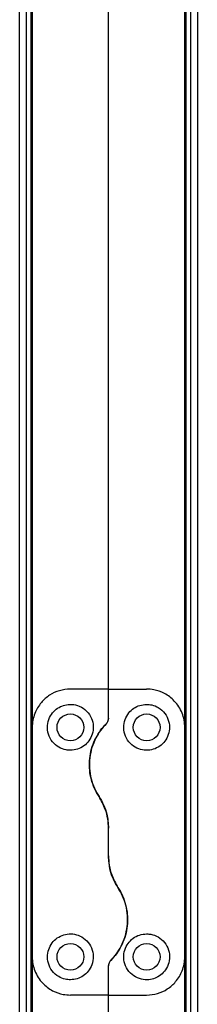
# Model space of a CAD drawing. Units: millimetres. Extents: x 326 to 12576, y 242 to 7808.
# Drawn here: x 10308 to 10354, y 3179 to 3436 of the extents above; entities that cross this region are included whole.
import ezdxf

# ---------------------------------------------------------------- set-up
doc = ezdxf.new("R2010")
doc.units = ezdxf.units.MM

msp = doc.modelspace()

# ---------------------------------------------------------------- linework, layer by layer
at = {"linetype": 'Continuous', "lineweight": 25}
for p, q in [((10350.85, 3251.19), (10350.85, 3872.19)), ((10351.2, 3150.19), (10351.2, 3872.19)), ((10352.35, 3872.19), (10352.35, 3150.19)), ((10354.15, 3872.19), (10354.15, 3150.19)), ((10307.55, 3168.65), (10307.55, 3853.73)), ((10309.35, 3168.51), (10309.35, 3853.87)), ((10310.5, 3853.97), (10310.5, 3168.42)), ((10310.85, 3854), (10310.85, 3251.19)), ((10330.85, 3261.19), (10330.85, 3846.02)), ((10330.85, 3261.19), (10320.85, 3261.19)), ((10330.85, 3253.55), (10330.85, 3261.19)), ((10330.85, 3261.19), (10340.85, 3261.19)), ((10310.85, 3251.19), (10310.85, 3191.19)), ((10350.85, 3191.19), (10350.85, 3251.19)), ((10330.85, 3217.57), (10330.85, 3224.81)), ((10310.85, 3191.19), (10310.85, 3168.39)), ((10350.85, 3150.19), (10350.85, 3191.19)), ((10330.85, 3181.19), (10330.85, 3188.84)), ((10330.85, 3181.19), (10320.85, 3181.19)), ((10330.85, 3181.19), (10340.85, 3181.19)), ((10330.85, 3176.37), (10330.85, 3181.19))]:
    msp.add_line(p, q, dxfattribs=at)
for centre in [(10320.85, 3251.19), (10340.85, 3251.19), (10320.85, 3191.19), (10340.85, 3191.19)]:
    msp.add_circle(centre, 3.5, dxfattribs=at)
for points, knots in [([(10320.85, 3261.19), (10319.87, 3261.11), (10317.91, 3260.94), (10315.26, 3259.64), (10312.99, 3257.65), (10311.62, 3255.32), (10310.95, 3253.07), (10310.88, 3251.82), (10310.85, 3251.19)], [0, 0, 0, 0, 0.172885, 0.345165, 0.531977, 0.752759, 0.876396, 1, 1, 1, 1]), ([(10350.85, 3251.19), (10350.81, 3251.83), (10350.74, 3253.1), (10350.19, 3254.91), (10349.33, 3256.6), (10347.9, 3258.44), (10345.75, 3260.09), (10343.12, 3261.06), (10341.49, 3261.16), (10340.85, 3261.19)], [0, 0, 0, 0, 0.125591, 0.251196, 0.376807, 0.502363, 0.711145, 0.886605, 1, 1, 1, 1]), ([(10320.85, 3245.19), (10321.49, 3245.25), (10322.77, 3245.37), (10324.48, 3246.3), (10325.83, 3247.67), (10326.7, 3249.45), (10326.96, 3251.5), (10326.49, 3253.62), (10325.23, 3255.5), (10323.37, 3256.79), (10321.31, 3257.28), (10319.42, 3257.11), (10317.78, 3256.45), (10316.36, 3255.32), (10315.27, 3253.7), (10314.73, 3251.65), (10314.97, 3249.4), (10316.04, 3247.37), (10317.72, 3245.93), (10319.42, 3245.27), (10320.48, 3245.21), (10320.85, 3245.19)], [0, 0, 0, 0, 0.048116, 0.096197, 0.145356, 0.197505, 0.253906, 0.31488, 0.37837, 0.438855, 0.490936, 0.535782, 0.579158, 0.626047, 0.679406, 0.739513, 0.802955, 0.864377, 0.920617, 0.972037, 1, 1, 1, 1]), ([(10340.85, 3257.19), (10340.24, 3257.14), (10339.04, 3257.03), (10337.41, 3256.21), (10336.05, 3254.96), (10335.07, 3253.22), (10334.71, 3251.09), (10335.16, 3248.85), (10336.42, 3246.95), (10338.2, 3245.68), (10340.19, 3245.12), (10342.16, 3245.23), (10343.95, 3245.94), (10345.43, 3247.16), (10346.47, 3248.82), (10346.95, 3250.79), (10346.73, 3252.91), (10345.73, 3254.92), (10344.12, 3256.36), (10342.37, 3257.09), (10341.3, 3257.16), (10340.85, 3257.19)], [0, 0, 0, 0, 0.04538, 0.090641, 0.138875, 0.194045, 0.25545, 0.318867, 0.37912, 0.434003, 0.48449, 0.532571, 0.58007, 0.628562, 0.679546, 0.734416, 0.793929, 0.857017, 0.919261, 0.965819, 1, 1, 1, 1]), ([(10330.26, 3252.14), (10329.74, 3251.56), (10328.7, 3250.42), (10327.42, 3248.32), (10326.44, 3245.92), (10325.87, 3243.24), (10325.8, 3240.47), (10326.21, 3237.8), (10327.05, 3235.29), (10327.92, 3233.82), (10328.36, 3233.09)], [0, 0, 0, 0, 0.11412, 0.228256, 0.361977, 0.495667, 0.628479, 0.761242, 0.880629, 1, 1, 1, 1]), ([(10328.36, 3233.09), (10328.14, 3233.43), (10327.49, 3234.48), (10326.65, 3236.38), (10326.01, 3238.78), (10325.78, 3241.24), (10325.95, 3243.73), (10326.53, 3246.18), (10327.49, 3248.44), (10328.73, 3250.45), (10329.75, 3251.58), (10330.26, 3252.14)], [0, 0, 0, 0, 0.056555, 0.173269, 0.290004, 0.408351, 0.52674, 0.651425, 0.776145, 0.88808, 1, 1, 1, 1]), ([(10330.85, 3253.55), (10330.82, 3253.3), (10330.78, 3252.78), (10330.44, 3252.36), (10330.26, 3252.14)], [0, 0, 0, 0, 0.485975, 1, 1, 1, 1]), ([(10330.26, 3252.14), (10330.41, 3252.33), (10330.72, 3252.7), (10330.84, 3253.22), (10330.85, 3253.5), (10330.85, 3253.55)], [0, 0, 0, 0, 0.447125, 0.892779, 1, 1, 1, 1]), ([(10328.36, 3233.09), (10328.78, 3232.38), (10329.63, 3230.94), (10330.6, 3228.17), (10330.76, 3226.06), (10330.85, 3224.81)], [0, 0, 0, 0, 0.282882, 0.573743, 1, 1, 1, 1]), ([(10330.85, 3224.81), (10330.81, 3225.64), (10330.72, 3227.32), (10329.99, 3230.18), (10328.97, 3232), (10328.36, 3233.09)], [0, 0, 0, 0, 0.282572, 0.57349, 1, 1, 1, 1]), ([(10330.85, 3217.57), (10330.89, 3216.75), (10330.97, 3215.07), (10331.7, 3212.21), (10332.72, 3210.39), (10333.33, 3209.3)], [0, 0, 0, 0, 0.282551, 0.573505, 1, 1, 1, 1]), ([(10333.33, 3209.3), (10332.92, 3210.01), (10332.07, 3211.44), (10331.09, 3214.22), (10330.94, 3216.32), (10330.85, 3217.57)], [0, 0, 0, 0, 0.282871, 0.573763, 1, 1, 1, 1]), ([(10331.43, 3190.25), (10331.95, 3190.82), (10333, 3191.97), (10334.27, 3194.07), (10335.25, 3196.46), (10335.82, 3199.14), (10335.9, 3201.91), (10335.48, 3204.58), (10334.64, 3207.09), (10333.77, 3208.57), (10333.33, 3209.3)], [0, 0, 0, 0, 0.114119, 0.2282661, 0.3619837, 0.4956628, 0.6284737, 0.7612359, 0.8806322, 1, 1, 1, 1]), ([(10333.33, 3209.3), (10333.55, 3208.96), (10334.21, 3207.91), (10335.04, 3206.01), (10335.68, 3203.6), (10335.91, 3201.14), (10335.74, 3198.65), (10335.16, 3196.21), (10334.2, 3193.95), (10332.97, 3191.94), (10331.94, 3190.81), (10331.43, 3190.25)], [0, 0, 0, 0, 0.0565609, 0.1732736, 0.2900084, 0.4083548, 0.5267323, 0.6514257, 0.7761376, 0.8880779, 1, 1, 1, 1]), ([(10320.85, 3185.19), (10321.45, 3185.25), (10322.66, 3185.35), (10324.28, 3186.18), (10325.64, 3187.43), (10326.62, 3189.17), (10326.99, 3191.3), (10326.53, 3193.53), (10325.28, 3195.44), (10323.5, 3196.71), (10321.51, 3197.27), (10319.54, 3197.15), (10317.75, 3196.45), (10316.27, 3195.22), (10315.22, 3193.57), (10314.74, 3191.6), (10314.96, 3189.47), (10315.96, 3187.47), (10317.57, 3186.03), (10319.32, 3185.3), (10320.39, 3185.22), (10320.85, 3185.19)], [0, 0, 0, 0, 0.045377, 0.090638, 0.138872, 0.194042, 0.255443, 0.318861, 0.379111, 0.433995, 0.484483, 0.532568, 0.580065, 0.628558, 0.679546, 0.73441, 0.793923, 0.857016, 0.91926, 0.965816, 1, 1, 1, 1]), ([(10340.85, 3197.19), (10340.21, 3197.13), (10338.93, 3197.01), (10337.21, 3196.09), (10335.86, 3194.72), (10334.99, 3192.94), (10334.73, 3190.89), (10335.21, 3188.77), (10336.46, 3186.89), (10338.32, 3185.6), (10340.38, 3185.1), (10342.27, 3185.28), (10343.91, 3185.94), (10345.33, 3187.07), (10346.42, 3188.68), (10346.97, 3190.74), (10346.73, 3192.98), (10345.66, 3195.01), (10343.98, 3196.45), (10342.27, 3197.11), (10341.22, 3197.17), (10340.85, 3197.19)], [0, 0, 0, 0, 0.048119, 0.0962, 0.145356, 0.197504, 0.253906, 0.314886, 0.37837, 0.438859, 0.490938, 0.535787, 0.57916, 0.626052, 0.67941, 0.739512, 0.80296, 0.864381, 0.920619, 0.97204, 1, 1, 1, 1]), ([(10310.85, 3191.19), (10310.88, 3190.56), (10310.95, 3189.29), (10311.5, 3187.48), (10312.36, 3185.79), (10313.8, 3183.94), (10315.94, 3182.3), (10318.57, 3181.33), (10320.2, 3181.23), (10320.85, 3181.19)], [0, 0, 0, 0, 0.12559, 0.251204, 0.376806, 0.502361, 0.711144, 0.886599, 1, 1, 1, 1]), ([(10331.43, 3190.25), (10331.28, 3190.06), (10330.98, 3189.69), (10330.86, 3189.17), (10330.85, 3188.89), (10330.85, 3188.84)], [0, 0, 0, 0, 0.447042, 0.892889, 1, 1, 1, 1]), ([(10330.85, 3188.84), (10330.87, 3189.09), (10330.92, 3189.6), (10331.26, 3190.03), (10331.43, 3190.25)], [0, 0, 0, 0, 0.486021, 1, 1, 1, 1]), ([(10340.85, 3181.19), (10341.83, 3181.28), (10343.79, 3181.45), (10346.43, 3182.74), (10348.7, 3184.74), (10350.07, 3187.07), (10350.74, 3189.32), (10350.81, 3190.57), (10350.85, 3191.19)], [0, 0, 0, 0, 0.172875, 0.345154, 0.531979, 0.752749, 0.876384, 1, 1, 1, 1])]:
    msp.add_open_spline(points, degree=3, knots=knots, dxfattribs=at)

doc.saveas('drawing.dxf')
